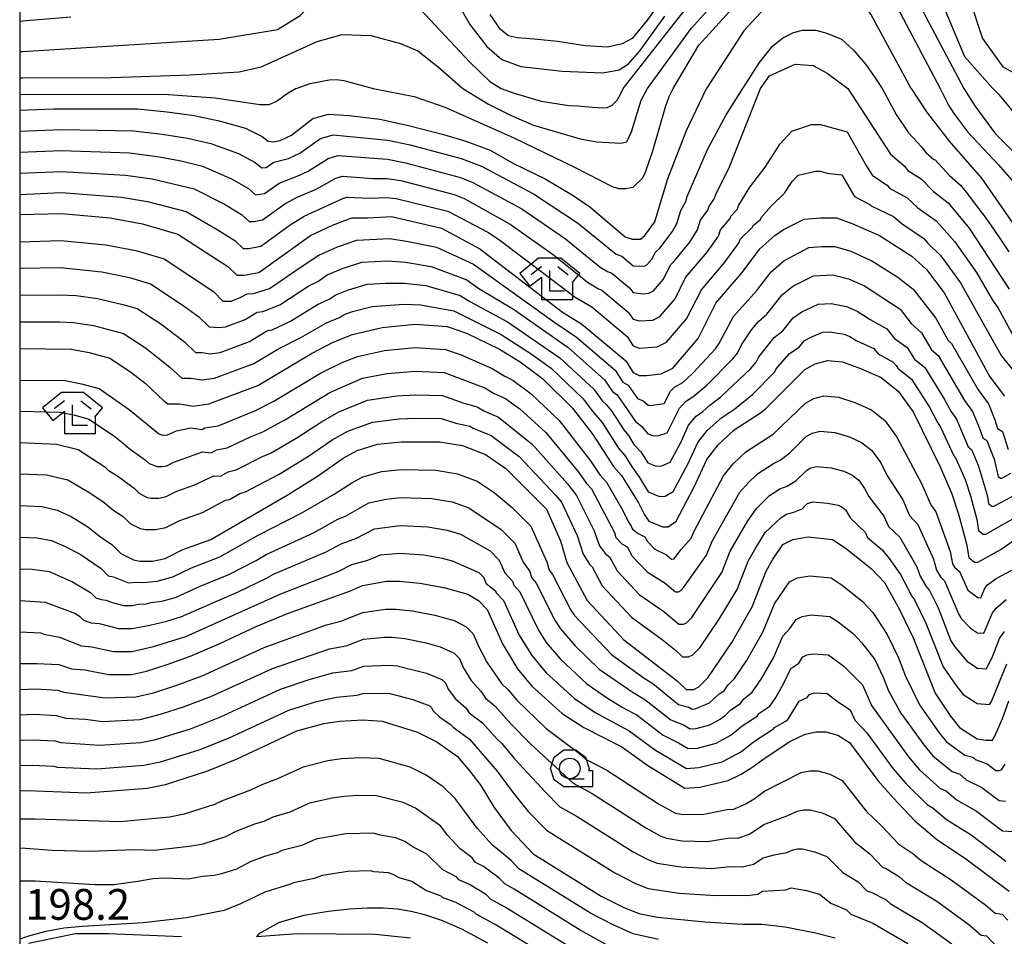
# Model space of a CAD drawing. Extents: x -6001 to -4000, y 88500 to 90000.
# Drawn here: x -6000 to -5880, y 88770 to 88881 of the extents above; entities that cross this region are included whole.
import ezdxf

# ---------------------------------------------------------------- set-up
doc = ezdxf.new("R2010")
doc.units = 0
doc.header["$MEASUREMENT"] = 0
for name, color, linetype in [('2101000', 7, 'CONTINUOUS'), ('6331000', 3, 'CONTINUOUS'), ('6333000', 3, 'CONTINUOUS'), ('7101000', 2, 'CONTINUOUS'), ('7102000', 6, 'CONTINUOUS'), ('7312000', 2, 'CONTINUOUS'), ('999', 7, 'CONTINUOUS'), ('CLIP_BOX', 6, 'CONTINUOUS')]:
    doc.layers.add(name, color=color, linetype=linetype)
doc.styles.add('Dm_Anotation', font='txt.shx', dxfattribs={"bigfont": 'PSCDM.shx'})

# ---------------------------------------------------------------- blocks, each defined once
blk = doc.blocks.new('633100')
at = {"layer": '6331000'}
blk.add_lwpolyline([(0, -0.5), (0.7, -0.5)], dxfattribs=at)
blk.add_circle((0, 0), 0.5, dxfattribs=at)
at = {"layer": 'CLIP_BOX'}
blk.add_lwpolyline([(1.1, -0.1), (1.1, -0.9), (-0.292, -0.9), (-0.766, -0.556), (-0.946, 0), (-0.766, 0.556), (-0.292, 0.9), (0.292, 0.9), (0.766, 0.556), (0.946, 0), (0.914, -0.1)], close=True, dxfattribs=at)
blk = doc.blocks.new('633300')
at = {"layer": '6333000'}
for points in [[(-0.4, 0.6), (-0.9, 0.2)], [(0.4, 0.6), (0.9, 0.2)], [(0.72, -0.6), (0, -0.6), (0, 0.4)]]:
    blk.add_lwpolyline(points, dxfattribs=at)
at = {"layer": 'CLIP_BOX'}
blk.add_lwpolyline([(0.54, 1), (-0.54, 1), (-1.462, 0.262), (-0.962, -0.362), (-0.4, 0.088), (-0.4, -1), (1.12, -1), (1.12, -0.2), (1.092, -0.2), (1.462, 0.262)], close=True, dxfattribs=at)

msp = doc.modelspace()

# ---------------------------------------------------------------- linework, layer by layer
at = {"layer": '2101000'}
for points in [[(-5980.31, 88769.63), (-5989.2, 88769.99), (-5993.22, 88770), (-5998.93, 88768.81)], [(-5952.42, 88769.46), (-5956.71, 88769.92), (-5966.19, 88770), (-5968.36, 88769.83), (-5971.17, 88769.65)]]:
    msp.add_lwpolyline(points, dxfattribs=at)
at = {"layer": '7101000'}
for points in [[(-5919.99, 88886.43), (-5923.53, 88881.35), (-5925.4, 88879.05), (-5926.62, 88878.42), (-5928.42, 88878.03), (-5931.14, 88878.17), (-5934.51, 88878.71), (-5937.35, 88878.98), (-5939.38, 88879.13), (-5940.45, 88879.41), (-5941.44, 88880.16), (-5942.69, 88881.98)], [(-5891.42, 88872.96), (-5896.33, 88882.02), (-5897.27, 88883.43), (-5898.83, 88884.52), (-5902.43, 88885.62), (-5905.08, 88885.62), (-5908.21, 88883.9), (-5911.8, 88879.99), (-5916.33, 88872.96)], [(-6000, 88870.34), (-5995.84, 88870.52), (-5985.64, 88870.52), (-5982.05, 88870.15), (-5978.74, 88869.69), (-5975.71, 88869.05), (-5972.49, 88868.13), (-5970.46, 88867.12), (-5969.73, 88866.56), (-5969.09, 88866.47), (-5968.26, 88866.66), (-5966.88, 88867.3), (-5964.3, 88869.32), (-5962.37, 88869.87), (-5959.89, 88869.69), (-5956.12, 88869.23), (-5952.63, 88868.49), (-5948.4, 88867.39), (-5945.64, 88866.56), (-5942.7, 88865.46), (-5939.94, 88863.9), (-5935.98, 88861.97), (-5932.58, 88859.95), (-5930.56, 88858.57), (-5926.24, 88854.89), (-5925.41, 88854.62), (-5924.4, 88854.62), (-5923.85, 88855.08), (-5922.65, 88856.73), (-5921.09, 88861.88), (-5918.79, 88867.85), (-5916.33, 88872.96)], [(-5891.42, 88872.96), (-5889.55, 88870.15), (-5886.79, 88866.56), (-5882.84, 88862.06), (-5878.7, 88856.09), (-5876.77, 88853.05), (-5875.48, 88851.12), (-5875.02, 88850.94), (-5872.82, 88850.48), (-5871.99, 88850.21), (-5871.53, 88850.39), (-5871.25, 88850.76), (-5871.07, 88851.31), (-5870.98, 88853.15), (-5870.8, 88854.52), (-5870.24, 88855.63), (-5867.76, 88858.94), (-5864.82, 88862.43), (-5860.77, 88866.47), (-5856.64, 88869.87), (-5855.16, 88870.7), (-5851.58, 88872.08), (-5847.82, 88872.96)], [(-6000, 88857.62), (-5994.92, 88857.76), (-5989, 88857.22), (-5985.05, 88856.51), (-5980.74, 88855.25), (-5974.64, 88851.3), (-5973.56, 88850.22), (-5972.66, 88850.22), (-5970.87, 88850.58), (-5964.59, 88855.07), (-5961.89, 88856.33), (-5959.56, 88857.22), (-5957.59, 88857.22), (-5954.71, 88857.4), (-5948.61, 88855.97), (-5943.94, 88853.45), (-5933.89, 88845.74), (-5931.56, 88844.3), (-5926.17, 88839.82), (-5925.27, 88838.38), (-5924.56, 88838.02), (-5923.66, 88838.02), (-5921.86, 88838.2), (-5920.43, 88838.92), (-5917.37, 88842.51), (-5915.22, 88846.82), (-5911.99, 88850.58), (-5909.84, 88853.45), (-5908.04, 88855.07), (-5906.96, 88855.79), (-5904.45, 88857.04), (-5902.47, 88857.22), (-5900.5, 88857.22), (-5898.53, 88856.51), (-5895.29, 88855.07), (-5891.35, 88852.56), (-5889.55, 88850.94), (-5887.4, 88848.07), (-5881.83, 88837.84), (-5880.04, 88835.51)], [(-6000, 88841.31), (-5993.74, 88841.23), (-5991.52, 88840.81), (-5989.02, 88840.12), (-5986.52, 88838.46), (-5984.72, 88837.07), (-5982.5, 88834.99), (-5981.94, 88834.57), (-5980.55, 88834.57), (-5978.89, 88834.3), (-5976.95, 88834.57), (-5970.98, 88836.79), (-5964.46, 88840.68), (-5961.82, 88842.06), (-5959.46, 88843.03), (-5955.85, 88843.87), (-5951.83, 88844.28), (-5947.94, 88844), (-5945.59, 88843.17), (-5941.56, 88841.23), (-5939.06, 88839.7), (-5936.29, 88837.62), (-5932.68, 88834.02), (-5930.18, 88830.83), (-5927.69, 88826.94), (-5926.71, 88825.84), (-5924.63, 88822.51), (-5923.94, 88821.12), (-5923.38, 88820.29), (-5921.72, 88819.59), (-5921.03, 88819.59), (-5920.05, 88820.29), (-5917.83, 88824.45), (-5916.31, 88827.78), (-5914.92, 88829.58), (-5912.98, 88831.38), (-5909.79, 88833.46), (-5909.09, 88834.02), (-5904.37, 88838.73), (-5903.13, 88839.43), (-5901.6, 88839.84), (-5899.8, 88839.7), (-5897.58, 88838.87), (-5895.08, 88837.76), (-5893, 88836.1), (-5891.19, 88833.6), (-5887.86, 88826.81), (-5886.48, 88823.62), (-5885.64, 88821.12), (-5884.67, 88817.51), (-5884.39, 88815.85), (-5883.7, 88815.29), (-5883.28, 88815.29), (-5880.51, 88816.82), (-5879.12, 88817.79)], [(-6000, 88822.19), (-5997.29, 88822.06), (-5995.44, 88821.6), (-5993.73, 88820.82), (-5991.72, 88819.58), (-5990.17, 88818.35), (-5988.78, 88817.42), (-5987.7, 88816.34), (-5986.15, 88815.56), (-5985.38, 88815.41), (-5983.83, 88815.41), (-5982.28, 88815.72), (-5980.11, 88816.8), (-5976.71, 88818.04), (-5967.42, 88823.45), (-5963.71, 88825.77), (-5960.61, 88827.94), (-5958.91, 88828.87), (-5956.43, 88829.64), (-5953.49, 88829.95), (-5948.85, 88829.95), (-5946.06, 88829.49), (-5943.28, 88828.4), (-5940.8, 88826.7), (-5935.85, 88821.75), (-5934.15, 88817.88), (-5933.37, 88815.25), (-5930.9, 88810.61), (-5926.41, 88805.82), (-5919.92, 88800.82), (-5918.82, 88799.78), (-5917.89, 88799.78), (-5917.27, 88800.09), (-5916.19, 88801.17), (-5913.25, 88805.51), (-5910.77, 88809.84), (-5909.07, 88814.17), (-5908.3, 88815.56), (-5907.06, 88817.42), (-5905.82, 88818.04), (-5903.96, 88818.35), (-5901.02, 88818.04), (-5899.32, 88816.95), (-5896.23, 88814.48), (-5894.68, 88812.78), (-5892.82, 88809.53), (-5891.12, 88805.97), (-5888.49, 88799.32), (-5886.63, 88796.53), (-5885.55, 88795.14), (-5883.38, 88793.75), (-5882.3, 88793.59), (-5881.52, 88793.59), (-5881.21, 88794.06), (-5880.28, 88796.22), (-5879.51, 88798.39)], [(-6000, 88802.93), (-5997.9, 88802.93), (-5995.25, 88802.8), (-5993.67, 88802.27), (-5992.08, 88802.14), (-5989.18, 88801.61), (-5986.4, 88801.61), (-5984.55, 88802.01), (-5982.04, 88802.8), (-5979.13, 88803.85), (-5975.7, 88805.31), (-5971.2, 88807.42), (-5967.37, 88809.01), (-5959.7, 88811.78), (-5958.25, 88812.44), (-5955.34, 88812.97), (-5953.76, 88812.97), (-5951.25, 88812.71), (-5948.34, 88812.18), (-5945.43, 88811.38), (-5944.11, 88810.59), (-5943.05, 88809.53), (-5941.2, 88805.31), (-5939.35, 88802.27), (-5937.63, 88800.16), (-5933.93, 88796.85), (-5931.29, 88795.14), (-5926.66, 88792.76), (-5923.49, 88790.51), (-5919, 88787.74), (-5917.15, 88787.87), (-5913.71, 88788.66), (-5912.13, 88789.46), (-5910.81, 88790.25), (-5909.22, 88791.44), (-5906.18, 88793.42), (-5904.33, 88794.34), (-5903.01, 88794.61), (-5901.82, 88794.61), (-5900.36, 88794.21), (-5898.91, 88793.29), (-5895.47, 88788.66), (-5893.62, 88786.55), (-5890.98, 88783.78), (-5888.34, 88781.53), (-5884.77, 88779.15), (-5879.48, 88775.19)], [(-6000, 88787.42), (-5999, 88787.46), (-5991.88, 88787.17), (-5984.47, 88787.76), (-5982.24, 88788.2), (-5977.2, 88789.83), (-5973.5, 88791.32), (-5966.23, 88794.72), (-5962.97, 88795.61), (-5961.04, 88795.91), (-5958.22, 88796.06), (-5955.85, 88795.91), (-5951.55, 88794.58), (-5949.18, 88793.39), (-5946.66, 88791.61), (-5945.18, 88789.83), (-5943.84, 88788.05), (-5942.21, 88785.39), (-5940.14, 88782.57), (-5937.47, 88779.76), (-5929.16, 88774.57), (-5926.49, 88773.23), (-5924.57, 88772.49), (-5922.34, 88772.05), (-5916.56, 88771.46), (-5911.96, 88771.16), (-5909.59, 88771.16), (-5906.77, 88770.86), (-5903.07, 88770.12), (-5900.69, 88769.53)], [(-5942.99, 88768.87), (-5946.14, 88770.56), (-5948.57, 88771.62), (-5950.55, 88772.27), (-5952.31, 88772.72), (-5953.99, 88772.99), (-5955.72, 88773.13), (-5957.62, 88773.14), (-5959.8, 88773.01), (-5962.38, 88772.72), (-5965.38, 88772.23), (-5968.38, 88771.39), (-5970.87, 88770.02), (-5971.17, 88769.65)]]:
    msp.add_lwpolyline(points, dxfattribs=at)
at = {"layer": '7102000'}
for points in [[(-5926.49, 88872.96), (-5917.58, 88884.37), (-5911.49, 88890.15), (-5905.71, 88894.21), (-5902.74, 88895.3), (-5899.93, 88895.62), (-5897.12, 88894.99), (-5894.77, 88894.21), (-5891.96, 88891.71), (-5888.68, 88885.93), (-5884.93, 88876.87), (-5881.49, 88872.96)], [(-5923.52, 88872.96), (-5918.21, 88880.3), (-5911.02, 88888.27), (-5908.83, 88889.99), (-5905.71, 88891.55), (-5900.71, 88892.65), (-5897.58, 88892.02), (-5895.24, 88890.3), (-5892.74, 88887.65), (-5885.02, 88872.96)], [(-5887.58, 88893.74), (-5882.74, 88879.05), (-5880.24, 88875.62), (-5878.83, 88874.84)], [(-5920.4, 88872.96), (-5917.27, 88878.27), (-5911.49, 88884.68), (-5906.96, 88887.96), (-5903.68, 88888.9), (-5899.62, 88888.43), (-5896.96, 88887.02), (-5892.74, 88882.18), (-5887.9, 88872.96)], [(-6000, 88877.48), (-5999.64, 88877.5), (-5975.69, 88878.98), (-5968.58, 88880.15), (-5965.82, 88881.88), (-5963.59, 88884.05), (-5962.04, 88885.3), (-5960.48, 88885.91), (-5958.32, 88886.23), (-5956.44, 88886.14), (-5954.96, 88885.59), (-5953.29, 88884.6), (-5950.59, 88881.96), (-5945.16, 88876.17), (-5942.75, 88873.83), (-5941.37, 88872.96)], [(-5947.66, 88885.15), (-5945.17, 88880.77), (-5943.11, 88878.09), (-5941.28, 88876.49), (-5938.95, 88875.65), (-5933.91, 88875.07), (-5928.99, 88874.88), (-5927, 88875.24), (-5925.83, 88875.99), (-5924.41, 88877.61), (-5921.41, 88881.79)], [(-6000, 88881.17), (-5999.64, 88881.22), (-5993.76, 88881.71)], [(-6000, 88874.28), (-5999.64, 88874.28), (-5988.85, 88874.33), (-5979.22, 88874.65), (-5973.27, 88875.02), (-5970.57, 88875.61), (-5967.27, 88877.1), (-5963.78, 88878.7), (-5960.72, 88879.56), (-5957.25, 88879.42), (-5953.62, 88878.47), (-5951.49, 88877.57), (-5949, 88875.57), (-5946.02, 88872.96)], [(-5911.91, 88872.96), (-5909.9, 88876.15), (-5908.32, 88878.13), (-5907.04, 88879.14), (-5905.76, 88879.78), (-5904.66, 88880.08), (-5903.05, 88880.08), (-5901.68, 88879.71), (-5899.91, 88878.98), (-5898.45, 88877.64), (-5896.99, 88875.94), (-5895.9, 88874.39), (-5894.94, 88872.96)], [(-5909.77, 88872.96), (-5908.68, 88874.52), (-5905.55, 88875.93), (-5903.37, 88875.77), (-5901.65, 88874.84), (-5899.15, 88872.96)], [(-5966.33, 88872.96), (-5964.62, 88873.59), (-5962.31, 88874.05), (-5961.41, 88874.08), (-5960.5, 88873.94), (-5956.96, 88872.96)], [(-6000, 88865.24), (-5994.92, 88865.41), (-5986.61, 88865.13), (-5983.25, 88864.69), (-5980.35, 88864.15), (-5977.72, 88863.53), (-5974.21, 88861.97), (-5972.13, 88860.79), (-5971.26, 88860.03), (-5970.19, 88860.17), (-5968.39, 88861.46), (-5966.22, 88862.29), (-5964.88, 88862.91), (-5962.44, 88864.47), (-5961.25, 88864.81), (-5955.21, 88864.35), (-5953.01, 88863.94), (-5946.3, 88862.13), (-5944.81, 88861.53), (-5938.83, 88858.3), (-5933.52, 88854.67), (-5929.3, 88851.23), (-5928.42, 88850.69), (-5927.87, 88850.49), (-5925.72, 88848.7), (-5925.27, 88848.12), (-5924.1, 88847.98), (-5923.38, 88848.05), (-5922.81, 88848.34), (-5921.59, 88849.77), (-5920.73, 88851.5), (-5920.23, 88851.97), (-5918.39, 88854.27), (-5917.43, 88855.75), (-5917.06, 88856.95), (-5916.17, 88858.17), (-5916.03, 88858.64), (-5915.44, 88859.44), (-5915.12, 88860.26), (-5913.63, 88863.24), (-5909.77, 88872.96)], [(-6000, 88867.77), (-5994.92, 88867.97), (-5986.13, 88867.82), (-5982.65, 88867.42), (-5979.55, 88866.92), (-5976.71, 88866.29), (-5973.35, 88865.05), (-5971.3, 88863.95), (-5970.5, 88863.3), (-5969.96, 88863.37), (-5969.06, 88864.01), (-5967.24, 88864.47), (-5965.88, 88865.11), (-5963.37, 88866.9), (-5961.81, 88867.34), (-5955.16, 88866.68), (-5952.44, 88866.12), (-5946.23, 88864.45), (-5943.76, 88863.5), (-5937.41, 88860.13), (-5932.04, 88856.62), (-5927.33, 88852.79), (-5926.64, 88852.55), (-5925.27, 88851.37), (-5923.89, 88851.33), (-5923.61, 88851.48), (-5922.99, 88852.2), (-5922.56, 88853.06), (-5922.04, 88853.52), (-5920.52, 88855.5), (-5919.95, 88856.52), (-5919.47, 88858.11), (-5918.88, 88859.2), (-5918.69, 88859.83), (-5916.21, 88865.55), (-5913.96, 88869.78), (-5911.91, 88872.96)], [(-5966.33, 88872.96), (-5967.32, 88872.39), (-5968.73, 88871.38), (-5969.64, 88870.97), (-5970.75, 88870.97), (-5976.21, 88871.78), (-5981.87, 88872.19), (-6000, 88872.26)], [(-5956.96, 88872.96), (-5951.94, 88871.99), (-5948.2, 88870.71), (-5939.89, 88867.02), (-5932.42, 88863.38), (-5927.84, 88861.02), (-5927.06, 88860.78), (-5926.22, 88860.78), (-5925.29, 88860.97), (-5924.11, 88862.11), (-5923.76, 88862.79), (-5922.88, 88865.4), (-5921.35, 88870.76), (-5920.91, 88871.99), (-5920.4, 88872.96)], [(-5946.02, 88872.96), (-5942.91, 88871.08), (-5940.14, 88869.68), (-5937.41, 88868.51), (-5931.73, 88866.86), (-5929.72, 88866.5), (-5926.78, 88866.31), (-5926.05, 88866.5), (-5925.48, 88867.71), (-5924.3, 88871.54), (-5923.52, 88872.96)], [(-5941.37, 88872.96), (-5939.89, 88872.43), (-5936.5, 88871.44), (-5933.11, 88870.9), (-5932.07, 88870.85), (-5930.25, 88870.71), (-5929.02, 88870.61), (-5928.43, 88870.66), (-5927.84, 88870.95), (-5927.21, 88871.54), (-5926.81, 88872.28), (-5926.49, 88872.96)], [(-5899.15, 88872.96), (-5893.93, 88864.98), (-5892.28, 88863.57), (-5891.84, 88863), (-5890.19, 88861.97), (-5888.68, 88860.42), (-5886.9, 88859.03), (-5884.37, 88855.96), (-5879.5, 88848.52)], [(-5894.94, 88872.96), (-5893.24, 88869.81), (-5891.74, 88867.56), (-5890.19, 88865.92), (-5889.61, 88865.16), (-5888.65, 88864.34), (-5888.49, 88864.27), (-5886.75, 88862.38), (-5885.42, 88861.19), (-5884.54, 88860.16), (-5883.73, 88859.06), (-5882.83, 88857.85), (-5882.64, 88857.63), (-5881.73, 88856.31), (-5880.58, 88854.68), (-5879.54, 88853.07)], [(-5887.9, 88872.96), (-5886.88, 88870.95), (-5886.24, 88869.92), (-5884.52, 88867.66), (-5880.78, 88863.68), (-5878.91, 88861.52), (-5877.19, 88859.7), (-5875.67, 88857.73), (-5875.32, 88857.04), (-5874.59, 88856.45), (-5873.8, 88856.26), (-5873.26, 88856.3), (-5872.91, 88856.8), (-5872.08, 88858.91), (-5871.49, 88860.04), (-5870.11, 88862.11), (-5867.01, 88865.79), (-5863.77, 88868.69), (-5858.02, 88872.96)], [(-5885.02, 88872.96), (-5883.68, 88870.85), (-5881.18, 88867.51), (-5877.39, 88863.68), (-5875.82, 88862.6), (-5875.03, 88862.45), (-5874.34, 88862.45), (-5873.8, 88862.7), (-5873.36, 88863.04), (-5871.54, 88865.3), (-5869.82, 88867.66), (-5865.24, 88872.96)], [(-5881.49, 88872.96), (-5880.73, 88872.23), (-5878.82, 88869.92), (-5877.98, 88869.53), (-5875.96, 88869.48), (-5875.08, 88869.68), (-5874.05, 88870.27), (-5872.77, 88871.35), (-5871.33, 88872.96)], [(-6000, 88862.66), (-5994.92, 88862.86), (-5987.1, 88862.44), (-5983.85, 88861.96), (-5978.73, 88860.77), (-5975.07, 88858.89), (-5972.97, 88857.63), (-5972.03, 88856.76), (-5971.49, 88856.76), (-5970.41, 88856.98), (-5967.72, 88858.91), (-5966.28, 88859.68), (-5963.89, 88860.72), (-5961.51, 88862.04), (-5960.69, 88862.28), (-5957, 88862.03), (-5955.27, 88862.02), (-5953.58, 88861.76), (-5947.07, 88860.07), (-5945.87, 88859.56), (-5940.25, 88856.46), (-5935, 88852.73), (-5930.83, 88849.4), (-5929.52, 88848.59), (-5929.1, 88848.43), (-5925.87, 88845.74), (-5925.27, 88844.88), (-5924.56, 88844.66), (-5922.88, 88844.77), (-5922.02, 88845.2), (-5920.18, 88847.35), (-5918.89, 88849.94), (-5916.25, 88853.04), (-5914.9, 88854.98), (-5914.65, 88855.78), (-5913.46, 88857.13), (-5913.36, 88857.45), (-5912.61, 88858.22), (-5912.4, 88858.77), (-5911.05, 88860.94), (-5909.2, 88863.41), (-5907.39, 88866.22), (-5905.95, 88867.79), (-5903.54, 88868.58), (-5902.46, 88868.58), (-5899.21, 88867.71), (-5896.87, 88863.52), (-5896.12, 88862.39), (-5894.36, 88861.21), (-5894.07, 88860.83), (-5891.89, 88859.67), (-5890.6, 88858.46), (-5888.38, 88856.87)], [(-6000, 88860.07), (-5994.92, 88860.31), (-5987.59, 88859.75), (-5984.45, 88859.23), (-5979.74, 88858.01), (-5975.93, 88855.82), (-5973.8, 88854.46), (-5972.8, 88853.49), (-5972.08, 88853.49), (-5970.64, 88853.78), (-5967.05, 88856.36), (-5965.34, 88857.42), (-5960.57, 88859.62), (-5960.12, 88859.75), (-5957.29, 88859.62), (-5955.32, 88859.69), (-5954.15, 88859.58), (-5947.84, 88858.02), (-5942.97, 88855.46), (-5941.67, 88854.63), (-5932.36, 88847.57), (-5930.33, 88846.37), (-5926.02, 88842.78), (-5925.27, 88841.63), (-5924.56, 88841.34), (-5922.37, 88841.49), (-5921.22, 88842.06), (-5918.78, 88844.93), (-5916.95, 88848.47), (-5914.12, 88851.81), (-5912.37, 88854.21), (-5912.24, 88854.62), (-5910.75, 88856.1), (-5910.7, 88856.26), (-5909.79, 88857.01), (-5909.68, 88857.28), (-5908.47, 88858.63), (-5906.83, 88860.23), (-5905.92, 88861.63), (-5905.2, 88862.41), (-5903.02, 88862.9), (-5902.47, 88862.9), (-5901.71, 88862.68), (-5899.85, 88862.46), (-5898.31, 88859.81), (-5896.44, 88858.86)], [(-5896.44, 88858.86), (-5896.3, 88858.67), (-5893.59, 88857.37), (-5892.52, 88856.49), (-5889.86, 88854.72), (-5889.44, 88854.18), (-5887.82, 88852.61), (-5885.43, 88849.32), (-5880.47, 88840.46), (-5878.97, 88838.58)], [(-5888.38, 88856.87), (-5886.09, 88854.29), (-5883.47, 88850.57), (-5881.51, 88847.21), (-5880.87, 88846.29), (-5879.11, 88843.08)], [(-6000, 88854.29), (-5994.99, 88854.46), (-5989.5, 88853.94), (-5985.84, 88853.23), (-5982.4, 88852.22), (-5976.41, 88848.23), (-5975.24, 88847.09), (-5974.24, 88847.09), (-5973.05, 88847.54), (-5972.31, 88847.98), (-5971.53, 88848.01), (-5969.59, 88848.6), (-5965.83, 88851.19), (-5963.56, 88852.66), (-5961.29, 88853.7), (-5958.94, 88854.52), (-5954.94, 88854.7), (-5952.89, 88854.38), (-5949.25, 88853.63), (-5944.74, 88851.56), (-5934.84, 88844.47), (-5932.17, 88842.7), (-5927.47, 88838.66), (-5926.53, 88837.22), (-5925.9, 88836.85), (-5924.77, 88835.23), (-5924.08, 88834.92), (-5923.46, 88834.42), (-5923.19, 88834.35), (-5921.5, 88834.62), (-5920.75, 88836.12), (-5920.25, 88836.59), (-5919.21, 88837.16), (-5918.01, 88838.3), (-5915.25, 88841.28)], [(-5915.25, 88841.28), (-5914.85, 88841.89), (-5913.05, 88845.2), (-5910.22, 88848.35), (-5908.49, 88850.65), (-5906.94, 88851.97), (-5903.88, 88853.6), (-5902.3, 88853.75), (-5900.72, 88853.75), (-5898.78, 88853.15), (-5896.19, 88852), (-5893.04, 88849.99), (-5891.16, 88848.53), (-5888.42, 88844.99), (-5886.92, 88842.28), (-5886.49, 88841.91), (-5883.26, 88836.25), (-5881.99, 88834.57), (-5881.23, 88832.61), (-5880.91, 88831.54), (-5880.31, 88831.19), (-5879.61, 88828.99)], [(-6000, 88851.11), (-5995.05, 88851.16), (-5990.01, 88850.66), (-5986.64, 88849.95), (-5984.05, 88849.2), (-5979.96, 88846.47), (-5978.17, 88845.16), (-5976.91, 88843.96), (-5975.69, 88843.85), (-5974.92, 88843.96), (-5972.53, 88844.85), (-5971.06, 88845.73), (-5970.39, 88845.8), (-5968.3, 88846.62), (-5964.77, 88848.93), (-5963.67, 88849.48), (-5962.54, 88850.26), (-5960.68, 88851.06), (-5958.32, 88851.83)], [(-5958.32, 88851.83), (-5955.17, 88851.99), (-5953, 88851.82), (-5949.9, 88851.29), (-5945.54, 88849.67), (-5944.06, 88848.63), (-5939.86, 88846.08), (-5933.2, 88841.43), (-5928.78, 88837.5), (-5927.78, 88836.05), (-5927.22, 88835.67), (-5924.98, 88832.43), (-5924.22, 88831.82), (-5923.55, 88830.93), (-5922.83, 88830.66), (-5922.14, 88830.7), (-5921.14, 88831.04), (-5919.64, 88834.03), (-5918.92, 88834.84), (-5918, 88835.4), (-5916.3, 88836.85), (-5913.12, 88840.06), (-5912.57, 88840.75), (-5912.07, 88841.75), (-5910.88, 88843.58), (-5910, 88844.61), (-5908.99, 88845.49), (-5907.15, 88847.84), (-5905.84, 88848.88), (-5903.31, 88850.16), (-5900.94, 88850.27), (-5899.04, 88849.79), (-5897.09, 88848.92), (-5892.76, 88846.11), (-5891.42, 88844.37), (-5890.16, 88843.21), (-5888.96, 88841.15), (-5888.12, 88840.46), (-5884.93, 88834.96), (-5883.94, 88833.62), (-5883.14, 88831.69), (-5882.69, 88830.43), (-5882.2, 88830.09), (-5881.31, 88827.82), (-5880.81, 88825.71), (-5880.53, 88825.49), (-5880.37, 88825.49), (-5879.26, 88826.1)], [(-5969.25, 88843.59), (-5967.02, 88844.64), (-5963.71, 88846.67), (-5962.32, 88847.31), (-5961.51, 88847.85), (-5960.07, 88848.43), (-5957.69, 88849.13), (-5955.4, 88849.28), (-5953.12, 88849.25), (-5950.54, 88848.96), (-5946.34, 88847.78), (-5945.16, 88847.02), (-5940.6, 88844.55), (-5934.23, 88840.16), (-5930.08, 88836.34), (-5929.03, 88834.89), (-5928.55, 88834.49), (-5927.93, 88833.71), (-5926.43, 88831.38), (-5925.85, 88830.71), (-5925.18, 88829.63), (-5924.36, 88828.71), (-5923.49, 88827.38), (-5922.46, 88826.97), (-5921.77, 88827), (-5920.78, 88827.45), (-5919.45, 88829.95), (-5918.53, 88831.95), (-5917.59, 88833.08), (-5916.78, 88833.63), (-5915.96, 88834.4), (-5914.59, 88835.4), (-5910.99, 88838.83), (-5910.3, 88839.62), (-5909.97, 88840.29), (-5908.12, 88842.65), (-5907.03, 88843.47), (-5905.81, 88845.04), (-5904.74, 88845.78), (-5902.74, 88846.72), (-5901.16, 88846.8), (-5899.3, 88846.43), (-5898, 88845.85), (-5896.42, 88844.85), (-5894.37, 88843.7), (-5893.43, 88842.52), (-5891.89, 88841.44), (-5891, 88840.02), (-5889.74, 88839.01), (-5887.34, 88835.09), (-5886.6, 88833.68), (-5885.89, 88832.68), (-5884.46, 88829.33), (-5884.09, 88829), (-5883.25, 88827.08), (-5882.17, 88823.42), (-5882, 88822.42), (-5881.59, 88822.09), (-5881.34, 88822.09), (-5878.41, 88823.66)], [(-6000, 88847.81), (-5995.11, 88847.86), (-5993.14, 88847.75), (-5990.51, 88847.38), (-5987.43, 88846.67), (-5985.71, 88846.17), (-5982.81, 88844.29), (-5979.94, 88842.1), (-5978.59, 88840.83), (-5977.76, 88840.83), (-5976.76, 88840.67), (-5975.59, 88840.83), (-5972.01, 88842.17), (-5969.81, 88843.48), (-5969.25, 88843.59)], [(-5976.27, 88837.7), (-5971.5, 88839.48), (-5968.55, 88841.23), (-5965.74, 88842.66), (-5962.65, 88844.42), (-5960.96, 88845.14), (-5960.49, 88845.44), (-5959.47, 88845.8), (-5957.07, 88846.43), (-5953.23, 88846.69), (-5951.19, 88846.62), (-5947.14, 88845.89), (-5941.34, 88843.01), (-5937.7, 88840.66), (-5935.26, 88838.89), (-5931.38, 88835.18), (-5930.28, 88833.72), (-5929.06, 88832.27), (-5927.06, 88829.16), (-5926.28, 88828.27), (-5925.39, 88826.83), (-5924.49, 88825.61), (-5923.44, 88823.83), (-5922.09, 88823.28), (-5921.4, 88823.3), (-5920.42, 88823.87), (-5918.64, 88827.2), (-5917.42, 88829.86), (-5916.25, 88831.33), (-5914.47, 88832.89), (-5912.88, 88833.95), (-5910.75, 88835.72), (-5908.03, 88838.48), (-5907.86, 88838.82), (-5906.25, 88840.69), (-5905.08, 88841.45), (-5904.47, 88842.23), (-5903.64, 88842.68), (-5902.17, 88843.28), (-5901.38, 88843.32), (-5899.56, 88843.07), (-5898.9, 88842.78), (-5898.11, 88842.28), (-5895.97, 88841.29), (-5895.44, 88840.67), (-5893.62, 88839.66), (-5893.23, 88839.25), (-5893.04, 88838.89), (-5891.37, 88837.55), (-5889.18, 88834.17), (-5888.27, 88832.39), (-5887.84, 88831.73), (-5886.24, 88828.22), (-5885.97, 88827.9), (-5884.86, 88825.35), (-5884.2, 88823.35), (-5883.42, 88820.47), (-5883.2, 88819.14), (-5882.64, 88818.69), (-5882.31, 88818.69), (-5878.77, 88820.72)], [(-6000, 88844.56), (-5995.17, 88844.56), (-5993.44, 88844.49), (-5991.01, 88844.1), (-5987.36, 88843.15), (-5984.67, 88841.37), (-5981.7, 88839.03), (-5980.27, 88837.7), (-5979.16, 88837.7), (-5977.82, 88837.48), (-5976.27, 88837.7)], [(-5986.65, 88833.88), (-5983.09, 88830.93), (-5982.63, 88830.74), (-5982.01, 88830.8), (-5980.89, 88831.27), (-5979.15, 88831.64), (-5977.77, 88831.45), (-5977.46, 88831.63), (-5975.84, 88831.89), (-5971.36, 88833.7), (-5969.05, 88834.88), (-5963.35, 88838.31), (-5960.74, 88839.58), (-5958.86, 88840.35), (-5955.56, 88841.06), (-5951.83, 88841.42), (-5948.13, 88841.19), (-5946.24, 88840.53), (-5942.46, 88838.88), (-5940.9, 88837.93), (-5939.94, 88837.46), (-5937.69, 88835.78), (-5934.31, 88832.55), (-5930.48, 88827.62), (-5929.32, 88825.91), (-5928.54, 88825.02), (-5926.54, 88821.58), (-5925.94, 88820.33), (-5925.47, 88819.58), (-5925.38, 88819.28), (-5924.67, 88818.77), (-5923.86, 88818.38), (-5923.55, 88817.8), (-5922.66, 88816.84), (-5921.2, 88816.16), (-5920.59, 88815.63), (-5920.28, 88815.69), (-5919.47, 88816.78), (-5918.2, 88818.2), (-5917.86, 88819.07), (-5914.29, 88825.79), (-5913.1, 88827.27), (-5911.55, 88828.71), (-5908.24, 88830.85), (-5904.29, 88834.66), (-5903.29, 88835.21), (-5902.05, 88835.54), (-5900.25, 88835.39), (-5898.27, 88834.71), (-5896.27, 88833.82), (-5894.6, 88832.49), (-5893.16, 88830.49), (-5890.15, 88824.84), (-5889.04, 88822.28), (-5888.43, 88821.41), (-5886.68, 88816.58), (-5886.37, 88815.09), (-5886.13, 88814.67), (-5885.52, 88814.14), (-5884.5, 88811.85), (-5883.3, 88810.98), (-5882.93, 88810.95), (-5882.4, 88812.19), (-5882.11, 88812.53), (-5881.07, 88813.29), (-5879.16, 88814.31)], [(-6000, 88837.45), (-5994.45, 88837.4), (-5992.47, 88837.01), (-5990.3, 88836.42), (-5986.65, 88833.88)], [(-5991.58, 88832.71), (-5988.59, 88830.69), (-5987.57, 88829.9), (-5986.71, 88829.15), (-5984.68, 88827.71), (-5984.24, 88827.28), (-5983.31, 88826.91), (-5982.7, 88826.91), (-5982.08, 88827.03), (-5981.21, 88827.46), (-5977.75, 88828.71), (-5976.66, 88828.6), (-5976.04, 88828.97), (-5974.73, 88829.22), (-5971.82, 88830.57), (-5970.38, 88831.14), (-5967.64, 88832.65), (-5962.24, 88835.95), (-5958.25, 88837.68), (-5955.26, 88838.26), (-5951.83, 88838.55), (-5948.31, 88838.38), (-5943.36, 88836.53), (-5942.19, 88835.82), (-5940.81, 88835.21), (-5939.08, 88833.94), (-5935.93, 88831.09), (-5931.88, 88826.21), (-5930.95, 88824.87), (-5930.37, 88824.2), (-5927.55, 88818.87), (-5927.38, 88818.27), (-5926.65, 88817.52), (-5926.01, 88817.16), (-5925.39, 88816), (-5923.59, 88814.08), (-5921.38, 88812.72), (-5920.14, 88811.67), (-5919.77, 88811.67), (-5919.53, 88811.79), (-5919.09, 88812.23), (-5916.34, 88816.11), (-5915.66, 88817.84), (-5912.27, 88823.8), (-5911.28, 88824.96), (-5910.12, 88826.04), (-5908.2, 88827.29), (-5907.39, 88827.69), (-5906.21, 88828.58), (-5904.21, 88830.58), (-5903.46, 88831), (-5902.5, 88831.24), (-5900.7, 88831.08), (-5898.95, 88830.54), (-5897.46, 88829.87), (-5896.21, 88828.87), (-5895.13, 88827.38), (-5894.38, 88825.88), (-5892.45, 88822.87), (-5891.61, 88820.95), (-5890.61, 88819.86), (-5888.7, 88815.65), (-5888.34, 88814.32), (-5887.86, 88813.49), (-5887.35, 88812.99), (-5885.61, 88808.9), (-5885.31, 88808.41), (-5884.19, 88807.23), (-5883.32, 88806.68), (-5882.58, 88806.61), (-5881.53, 88809.09), (-5881.08, 88809.69), (-5879.83, 88810.72)], [(-6000, 88829.85), (-5995.5, 88829.65), (-5992.87, 88829.01), (-5989.63, 88826.88), (-5989.24, 88826.49), (-5988.03, 88825.75), (-5986.04, 88824.28), (-5985.39, 88823.63), (-5984.47, 88823.17), (-5984, 88823.07), (-5983.07, 88823.07), (-5982.14, 88823.26), (-5980.84, 88823.91), (-5978.8, 88824.65), (-5976.35, 88825.78), (-5975.55, 88825.75), (-5974.61, 88826.3), (-5973.62, 88826.54), (-5970.44, 88828.15), (-5969.39, 88828.58), (-5966.23, 88830.43), (-5963.25, 88832.38), (-5961.13, 88833.59), (-5957.64, 88835), (-5954.07, 88835.55), (-5951.83, 88835.68), (-5948.49, 88835.57), (-5945.91, 88834.65), (-5944.26, 88834.18), (-5943.48, 88833.71), (-5941.69, 88832.96), (-5937.55, 88829.63), (-5933.29, 88824.81), (-5932.19, 88823.38), (-5930.06, 88819.18), (-5929.38, 88817.27), (-5928.63, 88816.28), (-5928.15, 88815.94), (-5927.22, 88814.2), (-5924.53, 88811.33), (-5921.56, 88809.28), (-5919.7, 88807.71), (-5919.15, 88807.71), (-5918.78, 88807.89), (-5918.13, 88808.54), (-5914.49, 88814.02), (-5913.46, 88816.62), (-5911.33, 88820.32), (-5910.25, 88821.82), (-5908.68, 88823.38), (-5907.41, 88824.21), (-5906.54, 88824.53), (-5905.46, 88825.17), (-5904.13, 88826.5), (-5903.63, 88826.78), (-5902.96, 88826.94), (-5901.16, 88826.77), (-5899.64, 88826.37), (-5898.65, 88825.93), (-5897.81, 88825.26), (-5897.09, 88824.26), (-5896.59, 88823.26), (-5894.74, 88820.89), (-5894.18, 88819.62), (-5892.78, 88818.31), (-5890.71, 88814.71), (-5890.31, 88813.56), (-5889.59, 88812.31), (-5889.17, 88811.83), (-5888.15, 88809.7), (-5886.57, 88805.71), (-5886.11, 88804.97), (-5884.64, 88803.2), (-5883.34, 88802.37), (-5882.23, 88802.27), (-5881.48, 88803.85), (-5880.65, 88805.99), (-5880.04, 88806.85)], [(-6000, 88833.69), (-5995.16, 88833.56), (-5993.42, 88833.21), (-5991.58, 88832.71)], [(-6000, 88826.02), (-5996.75, 88825.9), (-5994.15, 88825.3), (-5991.68, 88823.85), (-5989.88, 88822.67), (-5988.53, 88821.59), (-5987.41, 88820.85), (-5986.55, 88819.98), (-5985.31, 88819.36), (-5984.69, 88819.24), (-5983.45, 88819.24), (-5982.21, 88819.49), (-5980.48, 88820.35), (-5977.75, 88821.34), (-5974.95, 88822.84), (-5974.43, 88822.9), (-5973.18, 88823.64), (-5972.51, 88823.86), (-5968.41, 88826.01), (-5964.82, 88828.2), (-5961.93, 88830.16), (-5960.02, 88831.23), (-5957.04, 88832.32), (-5953.78, 88832.75), (-5951.83, 88832.82), (-5948.67, 88832.76), (-5946.87, 88832.21), (-5945.16, 88831.83), (-5944.77, 88831.6), (-5942.56, 88830.71), (-5939.18, 88828.16), (-5934.69, 88823.4), (-5934.02, 88822.57), (-5932.1, 88818.53), (-5931.37, 88816.26), (-5930.61, 88815.04), (-5930.29, 88814.72), (-5929.06, 88812.41), (-5925.47, 88808.57), (-5921.74, 88805.85), (-5920.14, 88804.57), (-5919.26, 88803.74), (-5918.52, 88803.74), (-5918.03, 88803.99), (-5917.16, 88804.86), (-5914.81, 88808.32), (-5912.63, 88811.93), (-5911.26, 88815.4), (-5910.48, 88816.81), (-5909.2, 88818.87), (-5907.25, 88820.71), (-5906.61, 88821.12), (-5905.69, 88821.36), (-5904.71, 88821.76), (-5904.05, 88822.42), (-5903.41, 88822.64), (-5901.61, 88822.46), (-5900.33, 88822.2), (-5899.83, 88821.98), (-5899.42, 88821.65), (-5898.81, 88820.65), (-5897.03, 88818.92), (-5896.75, 88818.29), (-5894.96, 88816.76), (-5894.08, 88815.72), (-5892.73, 88813.78), (-5891.33, 88811.13), (-5891, 88810.68), (-5889.63, 88807.83), (-5887.53, 88802.51), (-5885.98, 88800.28), (-5885.09, 88799.17), (-5883.36, 88798.06), (-5881.87, 88797.93), (-5881.63, 88798.3), (-5879.77, 88802.88)], [(-6000, 88818.34), (-5997.89, 88818.23), (-5996.11, 88817.9), (-5994.48, 88817.2), (-5992.65, 88816.24), (-5990.08, 88814.49), (-5989.21, 88813.63), (-5988.57, 88813.5), (-5986.75, 88812.77), (-5985.83, 88812.85), (-5984.96, 88812.81), (-5983.25, 88812.97), (-5981.33, 88813.48), (-5979.07, 88814.58), (-5975.61, 88815.91), (-5970.86, 88818.59), (-5965.63, 88821.27), (-5961.68, 88823.55), (-5959.56, 88824.94), (-5958.2, 88825.69), (-5955.9, 88826.31), (-5953.55, 88826.55), (-5949.33, 88826.5), (-5946.69, 88826.05), (-5944.29, 88825.16), (-5942.19, 88823.76), (-5939.99, 88821.9), (-5937.76, 88819.68), (-5935.81, 88815.3), (-5935.52, 88814.32), (-5935.12, 88813.76), (-5932.87, 88809.41), (-5932.42, 88808.76), (-5927.91, 88804.02), (-5923.94, 88801.16), (-5922.88, 88800.49), (-5919.76, 88797.93), (-5918.51, 88797.61), (-5918.11, 88797.37), (-5917.74, 88797.4), (-5915.98, 88798.12), (-5914.8, 88799.23), (-5914.19, 88799.62), (-5913.73, 88800.29), (-5912.93, 88801.11), (-5911.47, 88803.27), (-5909.49, 88806.74), (-5908.07, 88810.21), (-5906.25, 88812.86), (-5905.26, 88813.35), (-5903.77, 88813.6), (-5901.18, 88813.35), (-5899.82, 88812.48), (-5897.34, 88810.5), (-5896.07, 88809.13), (-5894.33, 88806.46), (-5892.97, 88803.62), (-5892.1, 88801.39), (-5890.4, 88797.88), (-5888.02, 88794.47), (-5887.16, 88793.42), (-5884.9, 88791.75), (-5883.9, 88791.52), (-5883.5, 88791.18), (-5882.17, 88790.7), (-5881.11, 88789.91), (-5880.72, 88789.89), (-5880.4, 88789.99), (-5879.95, 88790.65)], [(-5964.15, 88818.9), (-5961.24, 88820.5), (-5960.32, 88820.87), (-5957.48, 88822.51), (-5955.36, 88822.97), (-5953.6, 88823.16), (-5949.81, 88823.05), (-5947.31, 88822.62), (-5945.3, 88821.91), (-5941.35, 88819.27), (-5939.68, 88817.6), (-5938.66, 88815.28), (-5937.88, 88814.12), (-5937.67, 88813.39), (-5937.11, 88812.71), (-5934.84, 88808.21), (-5934.15, 88807.14), (-5932.35, 88805.1), (-5929.42, 88802.23), (-5925.28, 88799.39), (-5923.84, 88798.56), (-5920.69, 88796.07), (-5919.13, 88795.44), (-5918.34, 88794.96), (-5917.6, 88795.02), (-5915.93, 88795.48), (-5914.69, 88796.15), (-5914.05, 88796.63), (-5913.4, 88797.28), (-5912.19, 88798.07), (-5911.85, 88798.57), (-5910.78, 88799.42), (-5909.68, 88801.04), (-5908.2, 88803.64), (-5907.07, 88806.26), (-5906.18, 88807.18), (-5905.44, 88808.29), (-5904.7, 88808.67), (-5903.58, 88808.85), (-5901.34, 88808.67), (-5900.32, 88808.02), (-5898.46, 88806.53), (-5897.47, 88805.49), (-5895.84, 88803.4), (-5894.82, 88801.27), (-5894.17, 88799.6), (-5892.66, 88796.9), (-5889.88, 88793.02), (-5888.78, 88791.7), (-5886.42, 88789.76), (-5885.51, 88789.45), (-5884.71, 88788.77), (-5882.82, 88787.82), (-5880.71, 88786.23), (-5879.91, 88786.18)], [(-6000, 88810.61), (-5996.91, 88810.4), (-5993.22, 88809.02), (-5992.67, 88808.65), (-5992.23, 88808.21), (-5991.28, 88807.9), (-5990.33, 88807.82), (-5987.97, 88807.19), (-5986.3, 88807.19), (-5984.13, 88807.6), (-5982.09, 88808.08), (-5980.39, 88808.6), (-5973.4, 88811.67), (-5969.93, 88813.32), (-5969.07, 88813.81), (-5962.67, 88816.53), (-5960.83, 88817.52), (-5958.96, 88818.19), (-5956.77, 88819.33), (-5953.65, 88819.76), (-5950.29, 88819.6), (-5947.93, 88819.19), (-5946.31, 88818.67)], [(-6000, 88814.48), (-5998.49, 88814.41), (-5996.42, 88814.13), (-5993.58, 88812.89), (-5991.37, 88811.57), (-5990.72, 88810.92), (-5990.09, 88810.71), (-5989.45, 88810.66), (-5988.74, 88810.37), (-5987.36, 88809.98), (-5986.25, 88809.98), (-5985.51, 88810.14), (-5984.55, 88810.2), (-5984.04, 88810.36), (-5982.67, 88810.52), (-5981.02, 88810.97), (-5978.02, 88812.35), (-5974.51, 88813.79), (-5971.21, 88815.47), (-5969.97, 88816.2), (-5964.15, 88818.9)], [(-5946.31, 88818.67), (-5942.71, 88816.64), (-5941.6, 88815.53), (-5940.92, 88813.98), (-5939.96, 88812.95), (-5939.81, 88812.46), (-5939.09, 88811.65), (-5936.82, 88807), (-5935.88, 88805.51), (-5934.11, 88803.45), (-5930.92, 88800.44), (-5928.52, 88798.79), (-5926.62, 88797.62), (-5924.8, 88796.64), (-5921.62, 88794.22), (-5919.75, 88793.27), (-5918.56, 88792.56), (-5917.45, 88792.63), (-5915.19, 88793.21), (-5913.39, 88794.19), (-5912.01, 88795.33), (-5910.18, 88796.52), (-5909.96, 88796.86), (-5908.63, 88797.73), (-5907.9, 88798.81), (-5906.91, 88800.54), (-5906.07, 88802.31), (-5905.12, 88802.99), (-5904.63, 88803.73), (-5904.13, 88803.98), (-5903.39, 88804.1), (-5901.5, 88803.98), (-5899.58, 88802.56), (-5897.35, 88800.34), (-5896.23, 88797.8), (-5891.75, 88791.56), (-5890.39, 88789.99), (-5887.94, 88787.76), (-5887.12, 88787.37), (-5885.92, 88786.35), (-5883.47, 88784.93), (-5880.3, 88782.55), (-5879.11, 88782.47)], [(-6000, 88806.78), (-5997.41, 88806.66), (-5997.07, 88806.51), (-5995.16, 88806.13), (-5992.47, 88805.08), (-5991.21, 88804.98), (-5988.57, 88804.4), (-5986.35, 88804.4), (-5983.71, 88805), (-5979.76, 88806.23), (-5968.18, 88811.43), (-5961.19, 88814.15), (-5959.54, 88814.98), (-5957.6, 88815.5), (-5956.06, 88816.15), (-5953.7, 88816.37), (-5950.77, 88816.15), (-5948.56, 88815.76), (-5947.33, 88815.42), (-5944.07, 88814.01), (-5943.51, 88813.46), (-5943.17, 88812.68), (-5942.03, 88811.77), (-5941.96, 88811.52), (-5941.07, 88810.59), (-5939.16, 88806.4), (-5937.62, 88803.89), (-5935.87, 88801.8), (-5932.43, 88798.65), (-5929.91, 88796.96), (-5925.77, 88794.71), (-5922.56, 88792.37)], [(-6000, 88799.77), (-5998.05, 88799.83), (-5995.4, 88799.7), (-5994.62, 88799.45), (-5989.59, 88798.75), (-5985.85, 88798.87), (-5983.7, 88799.37), (-5980.98, 88800.24), (-5977.78, 88801.44), (-5970.21, 88804.88), (-5962.65, 88807.64), (-5960.88, 88808.08), (-5958.19, 88809.16), (-5955.44, 88809.56), (-5954.18, 88809.56), (-5952.17, 88809.35), (-5949.43, 88808.8), (-5947.1, 88808.17), (-5945.6, 88807.39), (-5944.75, 88806.54), (-5944.12, 88805.06), (-5943.11, 88803.08), (-5941.32, 88800.49), (-5940.49, 88799.73), (-5939.44, 88798.45), (-5935.86, 88795.01), (-5931.8, 88791.95), (-5930.94, 88791.21), (-5928.47, 88789.93), (-5922.2, 88785.82), (-5920.11, 88784.69), (-5919.16, 88784.54), (-5916.68, 88784.57), (-5913.64, 88785.18), (-5913.13, 88785.16)], [(-6000, 88796.68), (-5998.19, 88796.74), (-5995.55, 88796.61), (-5994.37, 88796.28), (-5992, 88796.15), (-5989.93, 88795.87), (-5985.31, 88796.13), (-5982.85, 88796.74), (-5980.04, 88797.64), (-5976.71, 88798.91), (-5969.21, 88802.34), (-5962.25, 88804.71), (-5960.22, 88805.08), (-5958.14, 88805.88), (-5955.55, 88806.15), (-5954.59, 88806.15), (-5953.09, 88805.99), (-5950.51, 88805.43), (-5948.77, 88804.96), (-5947.09, 88804.19), (-5946.45, 88803.55), (-5945.98, 88802.44), (-5945.01, 88800.85), (-5943.84, 88799.56), (-5943.28, 88798.72), (-5942.07, 88797.72), (-5940.16, 88795.6), (-5937.79, 88793.16), (-5932.57, 88788.35), (-5930.28, 88787.11), (-5923.74, 88782.91), (-5922, 88781.94), (-5921.23, 88781.64), (-5919.33, 88781.34), (-5916.21, 88781.26), (-5913.56, 88781.7), (-5912.55, 88781.66), (-5911.11, 88782.14), (-5909.37, 88783.33), (-5906.43, 88784.4), (-5905.31, 88784.95), (-5904.51, 88785.11), (-5903.72, 88785.09), (-5902.26, 88784.74)], [(-6000, 88793.59), (-5998.34, 88793.64), (-5995.7, 88793.51), (-5995, 88793.3), (-5990.26, 88792.99), (-5985.24, 88793.3), (-5983.42, 88793.67), (-5979.09, 88795.03), (-5975.64, 88796.38), (-5968.22, 88799.8), (-5964.73, 88800.97), (-5961.84, 88801.78), (-5959.55, 88802.07), (-5958.08, 88802.6), (-5955.01, 88802.73), (-5954.01, 88802.63), (-5950.44, 88801.74), (-5948.58, 88800.98), (-5948.15, 88800.56), (-5947.83, 88799.82), (-5946.92, 88798.62), (-5945.68, 88797.53), (-5945.25, 88796.94), (-5943.65, 88795.72), (-5941.86, 88793.72), (-5941.26, 88793.17), (-5939.72, 88791.32), (-5935.97, 88787.26), (-5934.2, 88785.48), (-5932.09, 88784.28), (-5925.28, 88779.99), (-5923.5, 88779.04), (-5922.34, 88778.59), (-5919.49, 88778.15), (-5915.74, 88777.96), (-5913.49, 88778.22), (-5911.97, 88778.16), (-5910.61, 88778.48), (-5909.44, 88779.27), (-5908.12, 88779.63), (-5906.55, 88779.89), (-5905.8, 88780.25), (-5905.27, 88780.36), (-5904.67, 88780.34), (-5903.21, 88780), (-5901.68, 88779.44), (-5899.76, 88777.47), (-5897.87, 88776.34), (-5896.81, 88775.23), (-5896.21, 88775.02), (-5894.47, 88774.13), (-5893.97, 88773.71), (-5890.07, 88771.4)], [(-6000, 88790.49), (-5998.49, 88790.54), (-5995.84, 88790.41), (-5995.44, 88790.3), (-5990.6, 88790.12), (-5984.86, 88790.53), (-5982.83, 88790.94), (-5978.15, 88792.43), (-5974.57, 88793.85), (-5967.23, 88797.26), (-5963.85, 88798.29), (-5961.43, 88798.84), (-5958.89, 88799.06), (-5958.03, 88799.32), (-5954.93, 88799.27), (-5952.11, 88798.53), (-5950.06, 88797.78), (-5949.85, 88797.57), (-5949.69, 88797.2), (-5948.83, 88796.39), (-5947.52, 88795.51), (-5947.21, 88795.17), (-5945.22, 88793.72), (-5941.86, 88789.81), (-5940.03, 88787.34), (-5938.05, 88784.92), (-5935.83, 88782.62), (-5927.53, 88777.44), (-5925, 88776.13), (-5923.45, 88775.54), (-5919.66, 88774.95), (-5915.27, 88774.65), (-5913.41, 88774.73), (-5911.39, 88774.66), (-5910.1, 88774.82), (-5909.52, 88775.21), (-5906.68, 88775.38), (-5906.02, 88775.61), (-5904.15, 88775.26), (-5902.6, 88774.83), (-5901.19, 88773.74), (-5899.28, 88772.93), (-5898.75, 88772.38), (-5896.1, 88771.31), (-5891.84, 88768.82)], [(-5922.56, 88792.37), (-5918.78, 88790.15), (-5917.3, 88790.25), (-5914.45, 88790.94), (-5912.1, 88792.22), (-5910.61, 88793.38), (-5908.18, 88794.97), (-5908.07, 88795.14), (-5906.48, 88796.04), (-5905.07, 88798.35), (-5904.07, 88798.8), (-5903.82, 88799.17), (-5903.2, 88799.36), (-5901.66, 88799.29), (-5900.26, 88798.21), (-5898.86, 88797.27), (-5898.3, 88796.01), (-5896.83, 88794.49), (-5893.61, 88790.11), (-5892.01, 88788.27), (-5889.46, 88785.77), (-5888.72, 88785.3), (-5887.13, 88783.94), (-5884.12, 88782.04), (-5879.89, 88778.87)], [(-5922.21, 88769.31), (-5925.28, 88769.99), (-5927.78, 88771.12), (-5930.46, 88772.52), (-5939.2, 88777.92), (-5940.15, 88778.92), (-5942.46, 88780.84), (-5944.29, 88782.86), (-5946.94, 88786.47), (-5948.43, 88787.91), (-5950.49, 88789.34), (-5952.43, 88790.29), (-5956.21, 88791.36), (-5958.51, 88791.45), (-5960.79, 88791.33), (-5962.46, 88791.08), (-5965.46, 88790.32), (-5968.6, 88788.89), (-5970.42, 88788.19), (-5971.87, 88787.5), (-5975.44, 88786.15), (-5976.29, 88785.76), (-5979.97, 88784.57), (-5981.75, 88784.21), (-5987.74, 88783.66), (-5998.11, 88783.98), (-6000, 88783.98)], [(-5913.13, 88785.16), (-5911.62, 88785.8), (-5910.56, 88786.43), (-5909.29, 88787.38), (-5904.82, 88789.65), (-5903.76, 88789.86), (-5902.77, 88789.85), (-5901.31, 88789.47), (-5899.83, 88788.67), (-5896.9, 88784.93), (-5895.04, 88783.15), (-5892.92, 88780.93), (-5891.22, 88779.77), (-5890.22, 88778.92), (-5886.54, 88776.57), (-5882.34, 88773.49), (-5881.18, 88772.51), (-5880.33, 88772.4), (-5879.65, 88771.67)], [(-5928.29, 88768.53), (-5931.75, 88770.46), (-5939.78, 88775.45), (-5940.93, 88776.08), (-5941.65, 88776.83), (-5943.51, 88778.19), (-5944.48, 88778.7), (-5944.89, 88779.25), (-5946.37, 88780.34), (-5947.9, 88782.03), (-5948.7, 88783.1), (-5951.8, 88785.29), (-5953.31, 88786), (-5956.56, 88786.8), (-5958.8, 88786.84), (-5960.54, 88786.75), (-5961.96, 88786.54), (-5964.69, 88785.92), (-5967.11, 88784.84), (-5969.16, 88784.2), (-5970.25, 88783.68), (-5971.28, 88783.39)], [(-5902.26, 88784.74), (-5900.76, 88784.06), (-5898.33, 88781.2), (-5896.45, 88779.74), (-5894.87, 88778.08), (-5894.47, 88777.94), (-5892.85, 88776.95), (-5892.09, 88776.31), (-5888.3, 88773.98), (-5884.4, 88771.14), (-5882.88, 88769.83), (-5882.24, 88769.75), (-5880.87, 88768.28)], [(-5971.28, 88783.39), (-5973.67, 88782.46), (-5974.94, 88781.82), (-5977.69, 88780.93), (-5979.03, 88780.66), (-5983.6, 88780.16), (-5986, 88780.25), (-5991.44, 88780.01), (-5996.03, 88780.15), (-5999.28, 88780.4), (-6000, 88780.42)], [(-5933.04, 88768.41), (-5940.94, 88773.3), (-5942.67, 88774.24), (-5943.15, 88774.74), (-5945.2, 88776), (-5946.5, 88776.56), (-5946.77, 88776.92), (-5948.45, 88777.81), (-5950.47, 88779.73), (-5951.98, 88780.52), (-5953.1, 88781.24), (-5954.19, 88781.71), (-5956.08, 88782.01), (-5956.91, 88782.25), (-5960.29, 88782.17), (-5963.92, 88781.52), (-5965.62, 88780.78), (-5967.9, 88780.21), (-5968.63, 88779.86), (-5970.18, 88779.43), (-5971.91, 88778.77), (-5973.58, 88777.89), (-5975.42, 88777.3), (-5976.31, 88777.12), (-5977.73, 88777), (-5979.45, 88776.66)], [(-5930.1, 88763.83), (-5942.09, 88771.15), (-5944.4, 88772.4), (-5944.64, 88772.65), (-5946.88, 88773.81), (-5948.52, 88774.42), (-5948.66, 88774.6), (-5950.52, 88775.29), (-5952.23, 88776.36), (-5953.76, 88776.82), (-5954.41, 88777.18), (-5955.06, 88777.42), (-5956.85, 88777.57), (-5957.26, 88777.69), (-5960.05, 88777.59), (-5963.15, 88777.12), (-5964.13, 88776.73), (-5966.64, 88776.22), (-5967, 88776.05), (-5970.15, 88775.08), (-5973.11, 88773.65)], [(-5979.45, 88776.66), (-5982.3, 88776.78), (-5983.78, 88776.72), (-5985.62, 88776.36), (-5988.53, 88775.98), (-5990.86, 88775.98), (-5998.11, 88776.4), (-6000, 88776.4)], [(-5973.11, 88773.65), (-5975.11, 88772.85), (-5979.68, 88771.96), (-5984.98, 88771.33), (-5992.37, 88770.91), (-5994.61, 88770.69), (-5996.83, 88770.28), (-5998.92, 88769.73), (-6000, 88769.35)], [(-5890.07, 88771.4), (-5886.46, 88768.78)]]:
    msp.add_lwpolyline(points, dxfattribs=at)
at = {"layer": '999'}
msp.add_lwpolyline([(-6000, 88500), (-4000, 88500), (-4000, 90000), (-6000, 90000), (-6000, 88500)], dxfattribs=at)

# ---------------------------------------------------------------- block references
at = {"layer": '6331000', "xscale": 2.5, "yscale": 2.5, "zscale": 2.5}
msp.add_blockref('633100', (-5933, 88790.15), dxfattribs=at)
at = {"layer": '6333000', "xscale": 2.5, "yscale": 2.5, "zscale": 2.5}
for p in [(-5935.44, 88849.79), (-5993.56, 88833.44)]:
    msp.add_blockref('633300', p, dxfattribs=at)

# ---------------------------------------------------------------- texts
at = {"layer": '7312000', "style": 'Dm_Anotation'}
msp.add_text('198.2', height=3.75, dxfattribs=at).set_placement((-5999.33, 88771.71))

doc.saveas('drawing.dxf')
